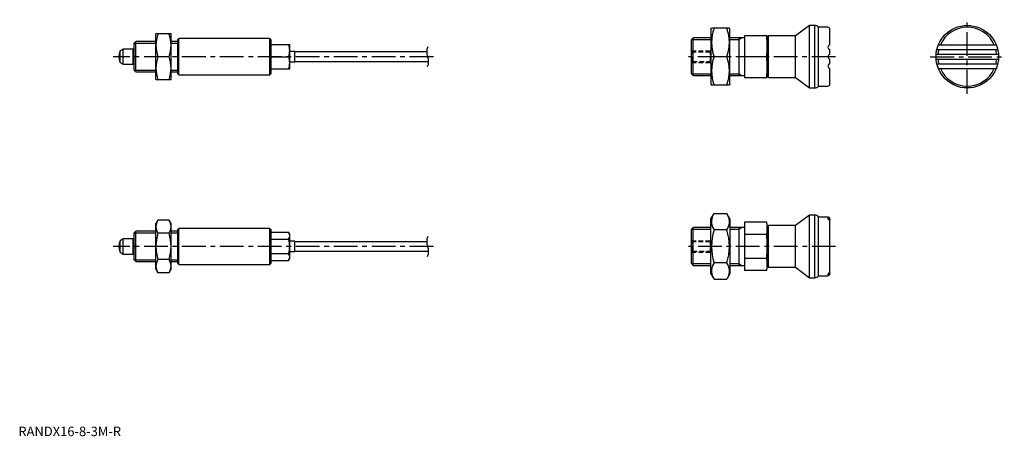
# Model space of a CAD drawing. Extents: x 1 to 520, y 0 to 219.
import ezdxf

# ---------------------------------------------------------------- set-up
doc = ezdxf.new("R2010")
doc.units = 0
doc.header["$LTSCALE"] = 10
doc.linetypes.add('CENTER', pattern=[2, 1.25, -0.25, 0.25, -0.25])
doc.linetypes.add('HIDDEN', pattern=[0.375, 0.25, -0.125])
doc.layers.get('0').update_dxf_attribs({"linetype": 'CONTINUOUS'})
for name, color, linetype in [('1', 1, 'CENTER'), ('2', 2, 'HIDDEN'), ('3', 3, 'CONTINUOUS')]:
    doc.layers.add(name, color=color, linetype=linetype)
doc.styles.add('STANDARD1', font='txt')

msp = doc.modelspace()

# ---------------------------------------------------------------- linework, layer by layer
for p, q in [((365.07, 214.5), (365.36, 215)), ((365.07, 214.5), (365.07, 185.5)), ((374.78, 215), (365.36, 215)), ((375.07, 214.5), (374.78, 215)), ((375.07, 185.5), (375.07, 214.5)), ((416.98, 216.5), (409.68, 211)), ((419.73, 216.5), (416.98, 216.5)), ((416.98, 183.5), (416.98, 216.5)), ((419.73, 183.5), (419.73, 216.5)), ((426.63, 215.5), (421.73, 215.5)), ((421.73, 184.5), (421.73, 215.5)), ((427.73, 206.25), (427.73, 214.4)), ((61.92, 208), (61, 207.08)), ((72.5, 208), (61.92, 208)), ((61.92, 192), (61.92, 208)), ((72.5, 188), (72.5, 212)), ((80.5, 212), (72.5, 212)), ((80.5, 188), (80.5, 212)), ((84, 208), (80.5, 208)), ((84.5, 209.5), (84, 209)), ((84, 191), (84, 209)), ((132.5, 209.5), (84.5, 209.5)), ((84.5, 190.5), (84.5, 209.5)), ((133, 209), (132.5, 209.5)), ((132.5, 190.5), (132.5, 209.5)), ((133, 209), (133, 191)), ((355.65, 210), (354.73, 209.08)), ((354.73, 190.92), (354.73, 209.08)), ((365.07, 210), (355.65, 210)), ((355.65, 190), (355.65, 210)), ((382.73, 210), (375.07, 210)), ((379.73, 210), (379.73, 190)), ((394.73, 211), (382.73, 211)), ((382.73, 211), (382.73, 189)), ((394.73, 189), (394.73, 211)), ((395.43, 211), (394.73, 210.3)), ((409.68, 211), (395.43, 211)), ((395.43, 189), (395.43, 211)), ((409.68, 189), (409.68, 211)), ((55.3, 204), (53.59, 203.01)), ((53.59, 196.99), (53.59, 203.01)), ((60.5, 204), (55.3, 204)), ((55.3, 196), (55.3, 204)), ((60.67, 203.9), (60.5, 204)), ((60.5, 196), (60.5, 204)), ((60.75, 203.9), (60.67, 203.9)), ((61, 192.92), (61, 207.08)), ((133, 206.5), (143, 206.5)), ((143, 193.5), (143, 206.5)), ((145.73, 202.75), (143, 202.75)), ((145.73, 197.25), (145.73, 202.75)), ((215.21, 202.5), (145.73, 202.5)), ((427.73, 201.25), (427.73, 203.75)), ((484.11, 203.75), (516.25, 203.75)), ((484.91, 206.25), (515.45, 206.25)), ((79.43, 200), (73.57, 200)), ((133, 200), (142.42, 200)), ((143, 197.25), (145.73, 197.25)), ((145.73, 197.5), (216.25, 197.5)), ((373.44, 200), (366.7, 200)), ((394.43, 200), (382.73, 200)), ((427.73, 196.25), (427.73, 198.75)), ((483.73, 201.25), (516.63, 201.25)), ((483.73, 198.75), (516.63, 198.75)), ((53.59, 196.99), (55.3, 196)), ((55.3, 196), (60.5, 196)), ((60.5, 196), (60.67, 196.1)), ((60.67, 196.1), (60.75, 196.1)), ((61, 192.92), (61.92, 192)), ((143, 193.5), (133, 193.5)), ((427.73, 185.6), (427.73, 193.75)), ((484.11, 196.25), (516.25, 196.25)), ((484.91, 193.75), (515.45, 193.75)), ((61.92, 192), (72.5, 192)), ((72.5, 188), (80.5, 188)), ((80.5, 192), (84, 192)), ((84, 191), (84.5, 190.5)), ((84.5, 190.5), (132.5, 190.5)), ((132.5, 190.5), (133, 191)), ((354.73, 190.92), (355.65, 190)), ((355.65, 190), (365.07, 190)), ((375.07, 190), (382.73, 190)), ((382.73, 189), (394.73, 189)), ((394.73, 189.7), (395.43, 189)), ((395.43, 189), (409.68, 189)), ((409.68, 189), (416.98, 183.5)), ((365.07, 185.5), (365.36, 185)), ((374.78, 185), (365.36, 185)), ((375.07, 185.5), (374.78, 185)), ((416.98, 183.5), (419.73, 183.5)), ((421.73, 184.5), (426.63, 184.5)), ((365.07, 114.5), (366.7, 117.32)), ((365.07, 85.5), (365.07, 114.5)), ((366.7, 117.32), (373.44, 117.32)), ((375.07, 114.5), (373.44, 117.32)), ((375.07, 114.5), (375.07, 85.5)), ((416.98, 116.5), (409.68, 111)), ((416.98, 83.5), (416.98, 116.5)), ((419.73, 116.5), (416.98, 116.5)), ((419.73, 83.5), (419.73, 116.5)), ((426.63, 115.5), (421.73, 115.5)), ((421.73, 84.5), (421.73, 115.5)), ((427.73, 85.6), (427.73, 114.4)), ((73.57, 113.86), (72.5, 112)), ((72.5, 88), (72.5, 112)), ((79.43, 113.86), (73.57, 113.86)), ((80.5, 112), (79.43, 113.86)), ((80.5, 88), (80.5, 112)), ((84.5, 109.5), (84, 109)), ((84, 91), (84, 109)), ((84.5, 90.5), (84.5, 109.5)), ((132.5, 109.5), (84.5, 109.5)), ((133, 109), (132.5, 109.5)), ((132.5, 90.5), (132.5, 109.5)), ((133, 109), (133, 91)), ((355.65, 110), (354.73, 109.08)), ((354.73, 90.92), (354.73, 109.08)), ((355.65, 90), (355.65, 110)), ((365.07, 110), (355.65, 110)), ((382.73, 110), (375.07, 110)), ((379.73, 110), (379.73, 90)), ((394.43, 112.7), (382.73, 112.7)), ((382.73, 112.7), (382.73, 87.3)), ((394.73, 111), (394.43, 112.7)), ((394.73, 89), (394.73, 111)), ((395.43, 111), (394.73, 110.3)), ((409.68, 111), (395.43, 111)), ((395.43, 89), (395.43, 111)), ((409.68, 89), (409.68, 111)), ((55.3, 104), (53.59, 103.01)), ((60.5, 104), (55.3, 104)), ((55.3, 96), (55.3, 104)), ((60.5, 96), (60.5, 104)), ((60.67, 103.9), (60.5, 104)), ((60.75, 103.9), (60.67, 103.9)), ((61.92, 108), (61, 107.08)), ((61, 92.92), (61, 107.08)), ((72.5, 108), (61.92, 108)), ((61.92, 92), (61.92, 108)), ((79.43, 106.93), (73.57, 106.93)), ((84, 108), (80.5, 108)), ((133, 107.51), (142.42, 107.51)), ((143, 106.5), (142.42, 107.51)), ((143, 93.5), (143, 106.5)), ((373.44, 108.66), (366.7, 108.66)), ((394.43, 106.35), (382.73, 106.35)), ((53.59, 96.99), (53.59, 103.01)), ((133, 103.75), (142.42, 103.75)), ((145.73, 102.75), (143, 102.75)), ((145.73, 97.25), (145.73, 102.75)), ((215.21, 102.5), (145.73, 102.5)), ((53.59, 96.99), (55.3, 96)), ((55.3, 96), (60.5, 96)), ((60.5, 96), (60.67, 96.1)), ((60.67, 96.1), (60.75, 96.1)), ((133, 96.25), (142.42, 96.25)), ((142.42, 92.49), (143, 93.5)), ((143, 97.25), (145.73, 97.25)), ((145.73, 97.5), (216.25, 97.5)), ((394.43, 93.65), (382.73, 93.65)), ((61, 92.92), (61.92, 92)), ((61.92, 92), (72.5, 92)), ((79.43, 93.07), (73.57, 93.07)), ((80.5, 92), (84, 92)), ((84, 91), (84.5, 90.5)), ((84.5, 90.5), (132.5, 90.5)), ((132.5, 90.5), (133, 91)), ((133, 92.49), (142.42, 92.49)), ((354.73, 90.92), (355.65, 90)), ((355.65, 90), (365.07, 90)), ((373.44, 91.34), (366.7, 91.34)), ((375.07, 90), (382.73, 90)), ((394.43, 87.3), (394.73, 89)), ((394.73, 89.7), (395.43, 89)), ((395.43, 89), (409.68, 89)), ((409.68, 89), (416.98, 83.5)), ((72.5, 88), (73.57, 86.14)), ((79.43, 86.14), (73.57, 86.14)), ((79.43, 86.14), (80.5, 88)), ((365.07, 85.5), (366.7, 82.68)), ((375.07, 85.5), (373.44, 82.68)), ((394.43, 87.3), (382.73, 87.3)), ((416.98, 83.5), (419.73, 83.5)), ((421.73, 84.5), (426.63, 84.5)), ((366.7, 82.68), (373.44, 82.68))]:
    msp.add_line(p, q)
for points in [[(426.73, 114.67), (426.75, 114.73), (426.8, 114.79), (426.86, 114.83), (426.95, 114.85), (427.13, 114.83), (427.23, 114.8), (427.33, 114.74), (427.5, 114.59), (427.63, 114.38), (427.71, 114.1), (427.73, 113.9)], [(427.73, 112.97), (427.73, 113.08), (427.69, 113.29), (427.63, 113.5), (427.53, 113.7), (427.4, 113.89), (427.26, 114.06), (427.12, 114.2), (426.99, 114.32), (426.87, 114.43), (426.79, 114.52), (426.74, 114.61), (426.73, 114.67)], [(426.73, 85.33), (426.76, 85.43), (426.84, 85.53), (426.94, 85.64), (427.07, 85.76), (427.22, 85.89), (427.37, 86.06), (427.5, 86.24), (427.61, 86.45), (427.68, 86.67), (427.72, 86.91), (427.73, 87.03)], [(427.73, 86.1), (427.69, 85.79), (427.64, 85.64), (427.56, 85.5), (427.4, 85.31), (427.2, 85.19), (427.04, 85.15), (426.94, 85.15), (426.86, 85.17), (426.79, 85.21), (426.74, 85.27), (426.73, 85.33)]]:
    msp.add_lwpolyline(points)
msp.add_circle((500.18, 200), 16.5)
for centre, radius, start, end in [((387.02, 207.5), 21.66, 159.7438, 200.2562), ((353.12, 207.5), 21.66, 339.7438, 20.2562), ((419.73, 214), 2.5, 36.8699, 90), ((426.63, 214.4), 1.1, 0, 90), ((500.18, 200), 15.5, 23.78, 156.22), ((89.83, 206), 17.33, 159.7438, 200.2562), ((63.17, 206), 17.33, 339.7438, 20.2562), ((344.17, 205.5), 50.56, 353.7546, 6.2454), ((61, 200), 8, 157.8833, 202.1167), ((60.75, 204.15), 0.25, 270, 0), ((133.61, 203.25), 9.39, 339.7438, 20.2562), ((428.01, 205), 1.28, 102.6804, 257.3196), ((500.18, 200), 15.5, 165.9992, 175.3743), ((500.18, 200), 15.5, 4.6257, 14.0008), ((89.83, 194), 17.33, 159.7438, 200.2562), ((63.17, 194), 17.33, 339.7438, 20.2562), ((133.61, 196.75), 9.39, 339.7438, 20.2562), ((387.02, 192.5), 21.66, 159.7438, 200.2562), ((353.12, 192.5), 21.66, 339.7438, 20.2562), ((344.17, 194.5), 50.56, 353.7546, 6.2454), ((428.01, 200), 1.28, 102.6804, 257.3196), ((500.18, 200), 15.5, 184.6257, 194.0008), ((500.18, 200), 15.5, 345.9992, 355.3743), ((60.75, 195.85), 0.25, 0, 90), ((428.01, 195), 1.28, 102.6804, 257.3196), ((500.18, 200), 15.5, 203.78, 336.22), ((419.73, 186), 2.5, 270, 323.1301), ((426.63, 185.6), 1.1, 270, 0), ((367.11, 112.99), 7.67, 34.3842, 34.3842), ((373.02, 112.99), 7.67, 145.6158, 145.6158), ((373.02, 112.99), 7.67, 154.3842, 214.3842), ((367.11, 112.99), 7.67, 325.6158, 25.6158), ((419.73, 114), 2.5, 36.8699, 90), ((426.63, 114.4), 1.1, 0, 90), ((78.63, 110.39), 6.13, 145.6158, 214.3842), ((74.37, 110.39), 6.13, 325.6158, 34.3842), ((377.78, 109.53), 16.95, 349.2039, 10.7961), ((60.75, 104.15), 0.25, 270, 0), ((95.43, 100), 22.93, 162.412, 197.588), ((57.57, 100), 22.93, 342.412, 17.588), ((139.68, 105.63), 3.32, 325.6158, 34.3842), ((394.02, 100), 28.66, 162.412, 197.588), ((346.12, 100), 28.66, 342.412, 17.588), ((327.37, 100), 67.36, 354.59, 5.41), ((61, 100), 8, 157.8833, 202.1167), ((130.58, 100), 12.42, 342.412, 17.588), ((60.75, 95.85), 0.25, 0, 90), ((139.68, 94.37), 3.32, 325.6158, 34.3842), ((367.11, 87.01), 7.67, 325.6158, 325.6158), ((373.02, 87.01), 7.67, 214.3842, 214.3842), ((377.78, 90.47), 16.95, 349.2039, 10.7961), ((78.63, 89.61), 6.13, 145.6158, 214.3842), ((74.37, 89.61), 6.13, 325.6158, 34.3842), ((373.02, 87.01), 7.67, 145.6158, 205.6158), ((367.11, 87.01), 7.67, 334.3842, 34.3842), ((419.73, 86), 2.5, 270, 323.1301), ((426.63, 85.6), 1.1, 270, 0)]:
    msp.add_arc(centre, radius, start, end)
at = {"layer": '1'}
for p, q in [((500.18, 180.5), (500.18, 219.5)), ((218.73, 200), (50, 200)), ((430.68, 200), (351.73, 200)), ((480.68, 200), (519.68, 200)), ((218.73, 100), (50, 100)), ((430.73, 100), (351.73, 100))]:
    msp.add_line(p, q, dxfattribs=at)
at = {"layer": '2'}
for p, q in [((355.27, 202.46), (354.73, 203)), ((354.73, 203), (364.73, 203)), ((364.73, 202.46), (355.27, 202.46)), ((355.27, 197.54), (355.27, 202.46)), ((364.73, 197), (364.73, 203)), ((354.73, 197), (355.27, 197.54)), ((355.27, 197.54), (364.73, 197.54)), ((354.73, 197), (364.73, 197)), ((355.27, 102.46), (354.73, 103)), ((354.73, 103), (364.73, 103)), ((364.73, 102.46), (355.27, 102.46)), ((355.27, 97.54), (355.27, 102.46)), ((364.73, 97), (364.73, 103)), ((354.73, 97), (355.27, 97.54)), ((354.73, 97), (364.73, 97)), ((355.27, 97.54), (364.73, 97.54))]:
    msp.add_line(p, q, dxfattribs=at)
at = {"layer": '3'}
for p, q in [((354.73, 209.08), (365.07, 209.08)), ((375.07, 209.08), (379.73, 209.08)), ((379.73, 209.08), (381.32, 210)), ((61, 207.08), (72.5, 207.08)), ((80.5, 207.08), (84, 207.08)), ((61, 192.92), (72.5, 192.92)), ((80.5, 192.92), (84, 192.92)), ((354.73, 190.92), (365.07, 190.92)), ((375.07, 190.92), (379.73, 190.92)), ((379.73, 190.92), (381.32, 190)), ((354.73, 109.08), (365.07, 109.08)), ((375.07, 109.08), (379.73, 109.08)), ((379.73, 109.08), (381.32, 110)), ((61, 107.08), (72.5, 107.08)), ((80.5, 107.08), (84, 107.08)), ((61, 92.92), (72.5, 92.92)), ((80.5, 92.92), (84, 92.92)), ((354.73, 90.92), (365.07, 90.92)), ((375.07, 90.92), (379.73, 90.92)), ((379.73, 90.92), (381.32, 90))]:
    msp.add_line(p, q, dxfattribs=at)
for centre, start, end in [((222.03, 202.62), 157.3801, 202.6199), ((209.43, 197.38), 337.3801, 22.6199), ((222.03, 102.62), 157.3801, 202.6199), ((209.43, 97.38), 337.3801, 22.6199)]:
    msp.add_arc(centre, 6.82, start, end, dxfattribs=at)

# ---------------------------------------------------------------- texts
at = {"color": 3, "style": 'STANDARD1'}
msp.add_text('RANDX16-8-3M-R', height=5, dxfattribs=at).set_placement((0, 0))

doc.saveas('drawing.dxf')
